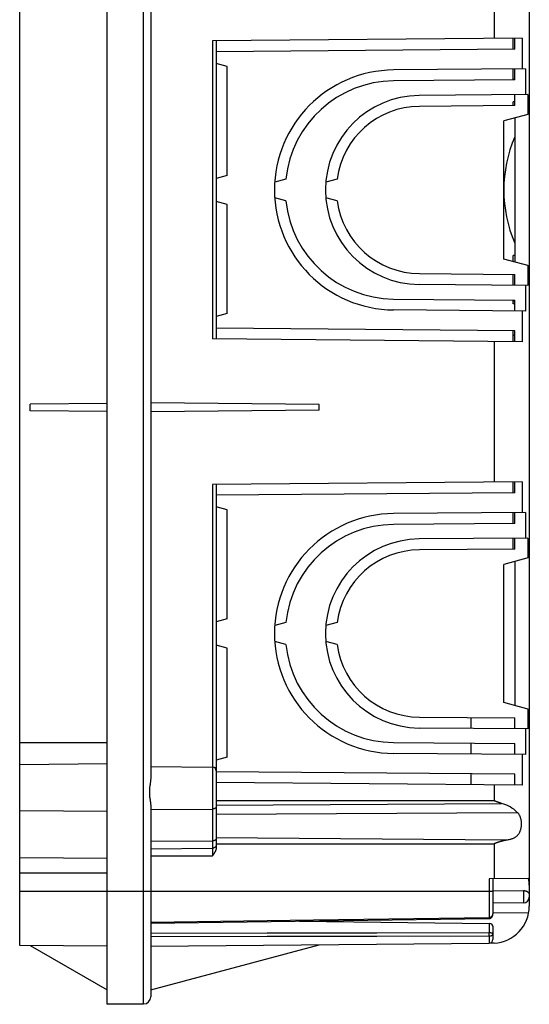
# Model space of a CAD drawing. Units: millimetres. Extents: x -188 to 125, y -112 to 143.
# Drawn here: x -188 to -118, y -112 to 23 of the extents above; entities that cross this region are included whole.
import ezdxf

# ---------------------------------------------------------------- set-up
doc = ezdxf.new("R2010")
doc.units = ezdxf.units.MM
doc.header["$LTSCALE"] = 16.335
doc.layers.get('0').update_dxf_attribs({"linetype": 'CONTINUOUS'})
for name, color, linetype in [('ASSI', 7, 'CONTINUOUS'), ('DRAFT', 7, 'CONTINUOUS'), ('RACCORDO', 7, 'CONTINUOUS')]:
    doc.layers.add(name, color=color, linetype=linetype)

msp = doc.modelspace()

# ---------------------------------------------------------------- linework, layer by layer
at = {"color": 7, "linetype": 'CONTINUOUS'}
for p, q in [((-176.043, -112), (-176.043, 112)), ((-118.043, 95.628), (-118.043, -95.628)), ((-122.887, 40.167), (-122.887, 20.833)), ((-119.028, 20.867), (-161.539, 20.496)), ((-120.243, 19.365), (-120.243, 20.856)), ((-119.028, 20.867), (-119.028, 16.653)), ((-118.546, 16.658), (-136.687, 16.499)), ((-120.243, 15.21), (-120.243, 16.643)), ((-118.546, 16.658), (-118.546, 13.127)), ((-120.043, 15.21), (-120.243, 15.21)), ((-118.227, 13.13), (-133.156, 13)), ((-118.227, 13.13), (-118.227, 10.389)), ((-120.043, 12.125), (-120.243, 12.125)), ((-120.243, 11.612), (-120.243, 12.125)), ((-118.063, 10.432), (-121.543, 9.5)), ((-120.043, 9.875), (-120.144, 9.875)), ((-118.063, 10.432), (-118.063, -10.432)), ((-118.063, -10.432), (-121.543, -9.5)), ((-118.227, -10.389), (-118.227, -13.13)), ((-118.227, -13.13), (-133.156, -13)), ((-118.546, -13.127), (-118.546, -16.658)), ((-118.546, -16.658), (-136.687, -16.499)), ((-119.028, -16.653), (-119.028, -20.867)), ((-120.243, -20.856), (-120.243, -19.365)), ((-119.028, -20.867), (-161.539, -20.496)), ((-122.887, -20.833), (-122.887, -40.167)), ((-119.028, -40.133), (-161.539, -40.504)), ((-120.243, -41.635), (-120.243, -40.144)), ((-119.028, -40.133), (-119.028, -44.347)), ((-118.546, -44.342), (-136.687, -44.501)), ((-120.243, -45.857), (-120.243, -44.357)), ((-118.546, -44.342), (-118.546, -47.873)), ((-118.227, -47.87), (-133.156, -48)), ((-120.243, -49.388), (-120.243, -47.888)), ((-118.227, -47.87), (-118.227, -50.611)), ((-118.063, -50.568), (-121.543, -51.5)), ((-118.063, -50.568), (-118.063, -71.432)), ((-118.063, -71.432), (-121.543, -70.5)), ((-118.227, -71.389), (-118.227, -74.13)), ((-118.227, -74.13), (-133.156, -74)), ((-118.546, -74.127), (-118.546, -77.658)), ((-118.546, -77.658), (-136.687, -77.499)), ((-119.028, -77.653), (-119.028, -81.867)), ((-119.028, -81.867), (-161.043, -81.5)), ((-122.887, -81.833), (-122.887, -83.965)), ((-122.718, -84.073), (-122.732, -84.068)), ((-122.704, -84.079), (-122.718, -84.073)), ((-122.689, -84.085), (-122.704, -84.079)), ((-122.674, -84.091), (-122.689, -84.085)), ((-122.657, -84.097), (-122.674, -84.091)), ((-122.631, -84.107), (-122.657, -84.097)), ((-122.603, -84.117), (-122.631, -84.107)), ((-122.572, -84.129), (-122.603, -84.117)), ((-122.538, -84.141), (-122.572, -84.129)), ((-122.501, -84.154), (-122.538, -84.141)), ((-122.461, -84.168), (-122.501, -84.154)), ((-122.417, -84.183), (-122.461, -84.168)), ((-122.369, -84.199), (-122.417, -84.183)), ((-122.317, -84.216), (-122.369, -84.199)), ((-122.259, -84.235), (-122.317, -84.216)), ((-122.196, -84.255), (-122.259, -84.235)), ((-122.126, -84.276), (-122.196, -84.255)), ((-122.075, -84.292), (-122.126, -84.276)), ((-122.022, -84.308), (-122.075, -84.292)), ((-121.964, -84.325), (-122.022, -84.308)), ((-121.903, -84.342), (-121.964, -84.325)), ((-121.838, -84.36), (-121.903, -84.342)), ((-122.887, -89.933), (-122.887, -94.718)), ((-122.756, -89.84), (-122.743, -89.835)), ((-122.743, -89.835), (-122.729, -89.829)), ((-122.729, -89.829), (-122.715, -89.823)), ((-122.715, -89.823), (-122.701, -89.817)), ((-122.701, -89.817), (-122.686, -89.811)), ((-122.686, -89.811), (-122.67, -89.805)), ((-122.67, -89.805), (-122.653, -89.799)), ((-122.653, -89.799), (-122.627, -89.789)), ((-122.627, -89.789), (-122.598, -89.779)), ((-122.598, -89.779), (-122.568, -89.768)), ((-122.568, -89.768), (-122.535, -89.756)), ((-122.535, -89.756), (-122.5, -89.744)), ((-122.5, -89.744), (-122.463, -89.731)), ((-122.463, -89.731), (-122.423, -89.717)), ((-122.423, -89.717), (-122.38, -89.702)), ((-122.38, -89.702), (-122.334, -89.687)), ((-122.334, -89.687), (-122.284, -89.671)), ((-122.284, -89.671), (-122.229, -89.653)), ((-122.229, -89.653), (-122.169, -89.635)), ((-122.169, -89.635), (-122.104, -89.614)), ((-122.104, -89.614), (-122.057, -89.6)), ((-122.057, -89.6), (-122.007, -89.585)), ((-121.927, -89.562), (-121.869, -89.546)), ((-121.869, -89.546), (-121.807, -89.529)), ((-118.132, -94.677), (-123.539, -94.724)), ((-118.132, -99.439), (-123.043, -99.457)), ((-122.887, -103.588), (-123.539, -103.594)), ((-171.034, -111.956), (-176.043, -112))]:
    msp.add_line(p, q, dxfattribs=at)
at = {"color": 250, "linetype": 'CONTINUOUS'}
for p, q in [((-120.043, -20), (-120.243, -20)), ((-161.043, -83.965), (-122.887, -83.965)), ((-161.043, -84.593), (-121.838, -84.36)), ((-161.043, -85.845), (-119.689, -85.599)), ((-161.043, -89.062), (-121.154, -89.391)), ((-161.043, -89.933), (-122.887, -89.933))]:
    msp.add_line(p, q, dxfattribs=at)
at = {"color": 7, "linetype": 'CONTINUOUS'}
for points in [[(-122.732, -84.068), (-122.745, -84.062), (-122.751, -84.06), (-122.757, -84.057), (-122.764, -84.054), (-122.77, -84.051), (-122.776, -84.049), (-122.782, -84.046), (-122.788, -84.043), (-122.793, -84.041), (-122.799, -84.038), (-122.805, -84.035), (-122.81, -84.032), (-122.816, -84.03), (-122.821, -84.027), (-122.826, -84.024), (-122.831, -84.022), (-122.835, -84.019), (-122.84, -84.016), (-122.844, -84.014), (-122.849, -84.011), (-122.853, -84.008), (-122.856, -84.006), (-122.86, -84.003), (-122.864, -84), (-122.867, -83.998), (-122.87, -83.995), (-122.873, -83.992), (-122.875, -83.989), (-122.878, -83.987), (-122.88, -83.984), (-122.882, -83.981), (-122.884, -83.978), (-122.885, -83.975), (-122.886, -83.972), (-122.887, -83.968), (-122.887, -83.965)], [(-121.027, -89.372), (-120.906, -89.351), (-120.79, -89.327), (-120.68, -89.301), (-120.575, -89.273), (-120.475, -89.243), (-120.38, -89.21), (-120.29, -89.175), (-120.205, -89.138), (-120.123, -89.098), (-120.046, -89.056), (-119.973, -89.012), (-119.903, -88.966), (-119.838, -88.919), (-119.777, -88.869), (-119.719, -88.818), (-119.665, -88.765), (-119.613, -88.711), (-119.565, -88.655), (-119.52, -88.597), (-119.477, -88.537), (-119.437, -88.476), (-119.399, -88.412), (-119.364, -88.347), (-119.331, -88.28), (-119.301, -88.212), (-119.273, -88.142), (-119.247, -88.072), (-119.224, -88), (-119.203, -87.928), (-119.184, -87.855), (-119.168, -87.781), (-119.153, -87.707), (-119.141, -87.632), (-119.13, -87.557), (-119.122, -87.481), (-119.116, -87.405), (-119.111, -87.328), (-119.109, -87.252), (-119.108, -87.175), (-119.11, -87.099), (-119.113, -87.023), (-119.119, -86.946), (-119.126, -86.87), (-119.135, -86.795), (-119.147, -86.72), (-119.16, -86.645), (-119.175, -86.572), (-119.193, -86.498), (-119.212, -86.426), (-119.234, -86.355), (-119.259, -86.284), (-119.285, -86.214), (-119.314, -86.145), (-119.346, -86.078), (-119.379, -86.012), (-119.416, -85.947), (-119.455, -85.885), (-119.496, -85.824), (-119.54, -85.765), (-119.587, -85.708), (-119.636, -85.652), (-119.689, -85.599)], [(-121.807, -89.529), (-121.742, -89.512), (-121.708, -89.503), (-121.673, -89.495), (-121.637, -89.486), (-121.6, -89.477), (-121.562, -89.468), (-121.523, -89.459), (-121.482, -89.45), (-121.44, -89.441), (-121.396, -89.432), (-121.351, -89.424), (-121.304, -89.415), (-121.256, -89.407), (-121.205, -89.399), (-121.027, -89.372)], [(-122.887, -89.933), (-122.887, -89.929), (-122.886, -89.926), (-122.885, -89.922), (-122.883, -89.919), (-122.881, -89.915), (-122.879, -89.912), (-122.876, -89.909), (-122.873, -89.906), (-122.87, -89.903), (-122.866, -89.9), (-122.863, -89.896), (-122.858, -89.893), (-122.854, -89.89), (-122.85, -89.887), (-122.845, -89.885), (-122.84, -89.882), (-122.835, -89.879), (-122.83, -89.876), (-122.825, -89.873), (-122.82, -89.87), (-122.814, -89.867), (-122.809, -89.864), (-122.803, -89.862), (-122.798, -89.859), (-122.792, -89.856), (-122.786, -89.854), (-122.78, -89.851), (-122.774, -89.848), (-122.768, -89.845), (-122.762, -89.843), (-122.756, -89.84)], [(-122.007, -89.585), (-121.954, -89.57), (-121.927, -89.562)]]:
    msp.add_lwpolyline(points, dxfattribs=at)
for centre, radius, start, end in [((-103.03, 0), 18.513, 156.77703, 203.22297), ((-123.151, -98.487), 5.108, 272.9631, 360)]:
    msp.add_arc(centre, radius, start, end, dxfattribs=at)
for centre, major_axis, ratio, start_param, end_param in [((-123.151, -89.67), (0.462, 5.461), 0.9315054, -0.6541421, -0.169359), ((-123.151, -95.691), (3.623, 3.645), 0.9877343, -0.7823128, -0.5949102)]:
    msp.add_ellipse(centre, major_axis=major_axis, ratio=ratio, start_param=start_param, end_param=end_param, dxfattribs=at)
at = {"layer": 'ASSI', "color": 7, "linetype": 'CONTINUOUS'}
for p, q in [((-120.043, -9.026), (-120.243, -9.026)), ((-120.243, -9.848), (-120.243, -9.026)), ((-120.243, -13.112), (-120.243, -11.612)), ((-120.243, -15.66), (-120.243, -15.143)), ((-120.043, -15.31), (-120.243, -15.31)), ((-120.043, -15.66), (-120.243, -15.66))]:
    msp.add_line(p, q, dxfattribs=at)
at = {"layer": 'DRAFT', "color": 7, "linetype": 'CONTINUOUS'}
for p, q in [((-188.043, -103.895), (-188.043, 103.895)), ((-120.043, 19.367), (-161.043, 19.009)), ((-159.543, 17), (-161.043, 17.402)), ((-159.543, 2), (-159.543, 17)), ((-120.043, 15.145), (-120.043, 16.645)), ((-120.043, 15.145), (-136.674, 14.999)), ((-120.043, 11.614), (-120.043, 13.114)), ((-120.043, 11.614), (-133.143, 11.5)), ((-121.543, -9.5), (-121.543, 9.5)), ((-120.043, 9.902), (-120.043, -9.902)), ((-159.543, 2), (-161.043, 1.598)), ((-151.468, 1.5), (-153.007, 1.088)), ((-144.445, 1.5), (-145.998, 1.084)), ((-151.468, -1.5), (-153.007, -1.088)), ((-144.445, -1.5), (-145.998, -1.084)), ((-159.543, -2), (-161.043, -1.598)), ((-159.543, -17), (-159.543, -2)), ((-133.143, -11.5), (-120.043, -11.614)), ((-120.043, -13.114), (-120.043, -11.614)), ((-136.674, -14.999), (-120.043, -15.145)), ((-120.043, -16.645), (-120.043, -15.145)), ((-159.543, -17), (-161.043, -17.402)), ((-120.043, -19.367), (-161.043, -19.009)), ((-176.043, -29.352), (-186.595, -29.444)), ((-186.595, -30.356), (-186.595, -29.444)), ((-146.897, -29.502), (-170.043, -29.3)), ((-146.897, -30.298), (-146.897, -29.502)), ((-176.043, -30.448), (-186.595, -30.356)), ((-146.897, -30.298), (-170.043, -30.5)), ((-120.043, -41.633), (-161.043, -41.991)), ((-159.543, -44), (-161.043, -43.598)), ((-159.543, -59), (-159.543, -44)), ((-120.043, -45.855), (-120.043, -44.355)), ((-120.043, -45.855), (-136.674, -46.001)), ((-120.043, -49.386), (-120.043, -47.886)), ((-120.043, -49.386), (-133.143, -49.5)), ((-120.043, -51.098), (-120.043, -70.902)), ((-121.543, -70.5), (-121.543, -51.5)), ((-159.543, -59), (-161.043, -59.402)), ((-151.468, -59.5), (-153.007, -59.912)), ((-144.445, -59.5), (-145.998, -59.916)), ((-151.468, -62.5), (-153.007, -62.088)), ((-144.445, -62.5), (-145.998, -62.084)), ((-159.543, -63), (-161.043, -62.598)), ((-159.543, -78), (-159.543, -63)), ((-133.143, -72.5), (-120.043, -72.614)), ((-126.043, -74.062), (-126.043, -72.562)), ((-120.043, -74.114), (-120.043, -72.614)), ((-136.674, -75.999), (-120.043, -76.145)), ((-120.043, -77.645), (-120.043, -76.145)), ((-159.543, -78), (-161.043, -78.402)), ((-176.043, -78.946), (-188.043, -79.051)), ((-170.043, -79.306), (-161.539, -79.38)), ((-120.043, -80.367), (-161.043, -80.009)), ((-176.043, -104), (-188.043, -103.895)), ((-186.595, -103.908), (-176.043, -110)), ((-170.043, -110), (-146.897, -103.798))]:
    msp.add_line(p, q, dxfattribs=at)
at = {"layer": 'DRAFT', "color": 250, "linetype": 'CONTINUOUS'}
for p, q in [((-176.043, -76.026), (-188.043, -76.026)), ((-188.043, -85.367), (-176.043, -85.438)), ((-176.043, -91.94), (-188.043, -91.869)), ((-176.043, -93.986), (-188.043, -93.986)), ((-176.043, -96.5), (-188.043, -96.5))]:
    msp.add_line(p, q, dxfattribs=at)
at = {"layer": 'DRAFT', "color": 7, "linetype": 'CONTINUOUS'}
for centre, radius, start, end in [((-136.543, 0), 16.5, 90.5, 269.5), ((-136.543, 0), 15, 90.5, 174.26083), ((-133.043, 0), 13, 90.5, 269.5), ((-133.043, 0), 11.5, 90.5, 172.50528), ((-136.543, 0), 15, 185.73917, 269.5), ((-133.043, 0), 11.5, 187.49472, 269.5), ((-136.543, -61), 16.5, 90.5, 269.5), ((-136.543, -61), 15, 90.5, 174.26083), ((-133.043, -61), 13, 90.5, 269.5), ((-133.043, -61), 11.5, 90.5, 172.50528), ((-136.543, -61), 15, 185.73917, 269.5), ((-133.043, -61), 11.5, 187.49472, 269.5)]:
    msp.add_arc(centre, radius, start, end, dxfattribs=at)
at = {"layer": 'RACCORDO', "color": 250, "linetype": 'CONTINUOUS'}
for p, q in [((-171.034, -111.956), (-171.034, 111.956)), ((-161.539, 20.496), (-161.539, -20.496)), ((-161.539, -40.504), (-161.539, -91.571)), ((-161.043, -79.494), (-161.226, -79.494)), ((-170.043, -85.193), (-161.539, -85.142)), ((-170.043, -89.581), (-161.539, -89.53)), ((-170.043, -90.598), (-161.539, -90.526)), ((-170.043, -91.571), (-161.539, -91.571)), ((-123.539, -94.724), (-123.539, -100.05)), ((-123.043, -96.5), (-176.043, -96.5)), ((-118.843, -96.355), (-118.839, -96.975)), ((-118.839, -96.975), (-118.836, -97.636)), ((-118.836, -97.916), (-118.837, -98)), ((-118.836, -97.636), (-118.836, -97.916)), ((-147.706, -100.399), (-123.539, -100.05)), ((-123.539, -100.05), (-123.537, -100.186)), ((-170.043, -100.715), (-147.706, -100.399)), ((-123.539, -100.887), (-123.539, -102.17)), ((-154.049, -102.221), (-170.043, -102.243)), ((-154.049, -102.685), (-170.043, -102.704)), ((-139.003, -102.198), (-154.049, -102.221)), ((-139.003, -102.666), (-154.049, -102.685)), ((-123.539, -102.17), (-139.003, -102.198)), ((-123.539, -102.642), (-139.003, -102.666)), ((-123.538, -102.218), (-123.539, -102.17)), ((-123.539, -102.642), (-123.539, -103.594)), ((-123.537, -102.291), (-123.538, -102.218)), ((-123.538, -102.562), (-123.537, -102.491)), ((-123.538, -102.607), (-123.538, -102.562)), ((-123.537, -102.391), (-123.537, -102.291)), ((-123.537, -102.491), (-123.537, -102.391))]:
    msp.add_line(p, q, dxfattribs=at)
at = {"layer": 'RACCORDO', "color": 7, "linetype": 'CONTINUOUS'}
for p, q in [((-170.043, 80.862), (-170.043, -80.862)), ((-161.043, 20.5), (-161.043, -20.5)), ((-120.043, 19.367), (-120.043, 20.858)), ((-120.043, -20.858), (-120.043, -19.367)), ((-161.043, -40.5), (-161.043, -90.424)), ((-120.043, -41.633), (-120.043, -40.142)), ((-126.043, -77.592), (-126.043, -76.092)), ((-126.043, -81.805), (-126.043, -80.314)), ((-120.043, -81.858), (-120.043, -80.367)), ((-170.043, -84.75), (-170.043, -110.956)), ((-123.043, -94.72), (-123.043, -99.57)), ((-118.043, -95.628), (-118.043, -98.487)), ((-123.043, -96.381), (-118.843, -96.355)), ((-118.838, -98.062), (-123.043, -98.088)), ((-143.558, -100.481), (-123.537, -100.199)), ((-170.043, -100.846), (-143.558, -100.481)), ((-149.595, -100.565), (-123.539, -100.887)), ((-123.043, -101.243), (-123.043, -103.094)), ((-170.043, -104), (-123.539, -103.594)), ((-176.043, -112), (-171.034, -111.956))]:
    msp.add_line(p, q, dxfattribs=at)
for points in [[(-170.043, -80.862), (-170.044, -80.943), (-170.049, -81.029), (-170.056, -81.121), (-170.065, -81.219), (-170.078, -81.323), (-170.092, -81.431), (-170.108, -81.545)], [(-170.108, -81.545), (-170.144, -81.782), (-170.161, -81.902), (-170.178, -82.022), (-170.193, -82.14), (-170.206, -82.256), (-170.217, -82.369), (-170.226, -82.481), (-170.232, -82.59), (-170.235, -82.698), (-170.237, -82.806), (-170.235, -82.914), (-170.232, -83.021), (-170.226, -83.131), (-170.217, -83.243), (-170.206, -83.356), (-170.193, -83.472), (-170.178, -83.59), (-170.161, -83.71), (-170.144, -83.83)], [(-170.144, -83.83), (-170.108, -84.067), (-170.092, -84.18), (-170.078, -84.289), (-170.065, -84.393), (-170.056, -84.491), (-170.049, -84.583), (-170.044, -84.669), (-170.043, -84.75)], [(-161.043, -90.424), (-161.045, -90.481), (-161.05, -90.537), (-161.057, -90.592), (-161.067, -90.647), (-161.08, -90.7), (-161.095, -90.753), (-161.111, -90.805), (-161.129, -90.856), (-161.149, -90.906), (-161.17, -90.955), (-161.193, -91.003), (-161.216, -91.051), (-161.24, -91.098), (-161.266, -91.144), (-161.291, -91.189), (-161.318, -91.233), (-161.345, -91.277), (-161.372, -91.321), (-161.4, -91.364), (-161.427, -91.406)], [(-161.427, -91.406), (-161.483, -91.489), (-161.511, -91.53), (-161.539, -91.571)], [(-118.843, -96.355), (-118.802, -96.356), (-118.761, -96.358), (-118.721, -96.361), (-118.68, -96.366), (-118.64, -96.373), (-118.601, -96.38), (-118.562, -96.39), (-118.523, -96.4), (-118.486, -96.412), (-118.45, -96.426), (-118.415, -96.441), (-118.38, -96.457), (-118.347, -96.474), (-118.315, -96.493), (-118.284, -96.513), (-118.255, -96.533), (-118.228, -96.555), (-118.202, -96.578), (-118.179, -96.602), (-118.157, -96.626), (-118.137, -96.65), (-118.12, -96.675), (-118.104, -96.7), (-118.09, -96.724), (-118.079, -96.748), (-118.07, -96.772), (-118.062, -96.795), (-118.055, -96.817), (-118.051, -96.838), (-118.047, -96.859), (-118.045, -96.878), (-118.043, -96.898), (-118.043, -96.916)], [(-123.537, -100.199), (-123.511, -100.198), (-123.485, -100.195), (-123.46, -100.191), (-123.434, -100.185), (-123.409, -100.178), (-123.384, -100.169), (-123.359, -100.158), (-123.335, -100.145), (-123.311, -100.131), (-123.288, -100.116), (-123.265, -100.099), (-123.244, -100.08), (-123.222, -100.06), (-123.202, -100.038), (-123.183, -100.014), (-123.165, -99.989), (-123.147, -99.963), (-123.131, -99.936), (-123.117, -99.907), (-123.103, -99.877), (-123.091, -99.846), (-123.08, -99.814), (-123.07, -99.781), (-123.062, -99.746), (-123.055, -99.711), (-123.05, -99.676), (-123.046, -99.639), (-123.044, -99.602), (-123.043, -99.57)]]:
    msp.add_lwpolyline(points, dxfattribs=at)
at = {"layer": 'RACCORDO', "color": 250, "linetype": 'CONTINUOUS'}
for points in [[(-161.043, -84.801), (-161.044, -84.821), (-161.046, -84.841), (-161.051, -84.86), (-161.056, -84.88), (-161.064, -84.899), (-161.073, -84.917), (-161.083, -84.936), (-161.096, -84.954), (-161.109, -84.971), (-161.124, -84.988), (-161.141, -85.004), (-161.159, -85.02), (-161.178, -85.034), (-161.198, -85.048), (-161.22, -85.061), (-161.242, -85.074), (-161.266, -85.085), (-161.291, -85.096), (-161.316, -85.105), (-161.342, -85.114), (-161.369, -85.121), (-161.396, -85.127), (-161.424, -85.133), (-161.452, -85.137), (-161.481, -85.14), (-161.51, -85.142), (-161.539, -85.142)], [(-161.043, -89.189), (-161.044, -89.209), (-161.046, -89.229), (-161.051, -89.248), (-161.056, -89.268), (-161.064, -89.287), (-161.073, -89.305), (-161.083, -89.324), (-161.096, -89.342), (-161.109, -89.359), (-161.124, -89.376), (-161.141, -89.392), (-161.159, -89.408), (-161.178, -89.422), (-161.198, -89.436), (-161.22, -89.45), (-161.242, -89.462), (-161.266, -89.473), (-161.291, -89.484), (-161.316, -89.493), (-161.342, -89.502), (-161.369, -89.509), (-161.396, -89.515), (-161.424, -89.521), (-161.452, -89.525), (-161.481, -89.528), (-161.51, -89.53), (-161.539, -89.53)], [(-161.043, -90.04), (-161.044, -90.068), (-161.046, -90.096), (-161.051, -90.124), (-161.056, -90.151), (-161.064, -90.178), (-161.073, -90.205), (-161.083, -90.231), (-161.096, -90.257), (-161.109, -90.282), (-161.124, -90.306), (-161.141, -90.329), (-161.159, -90.351), (-161.178, -90.372), (-161.198, -90.392), (-161.22, -90.411), (-161.242, -90.428), (-161.266, -90.445), (-161.291, -90.459), (-161.316, -90.473), (-161.342, -90.485), (-161.369, -90.496), (-161.396, -90.505), (-161.424, -90.512), (-161.452, -90.518), (-161.481, -90.522), (-161.51, -90.525), (-161.539, -90.526)], [(-118.837, -98), (-118.837, -98.028), (-118.837, -98.04), (-118.837, -98.049), (-118.838, -98.055), (-118.838, -98.06), (-118.838, -98.062), (-118.838, -98.062)], [(-123.539, -100.05), (-123.515, -100.049), (-123.491, -100.047), (-123.467, -100.044), (-123.443, -100.04), (-123.419, -100.034), (-123.396, -100.028), (-123.373, -100.02), (-123.35, -100.012), (-123.327, -100.002), (-123.305, -99.991), (-123.283, -99.979), (-123.262, -99.966), (-123.241, -99.951), (-123.221, -99.936), (-123.202, -99.919), (-123.183, -99.901), (-123.165, -99.883), (-123.148, -99.863), (-123.133, -99.842), (-123.118, -99.821), (-123.104, -99.798), (-123.092, -99.775), (-123.081, -99.751), (-123.071, -99.726), (-123.062, -99.701), (-123.056, -99.675), (-123.05, -99.649), (-123.046, -99.623), (-123.044, -99.597), (-123.043, -99.57)], [(-123.537, -100.186), (-123.537, -100.195), (-123.537, -100.198), (-123.537, -100.199), (-123.537, -100.199)], [(-123.043, -102.336), (-123.044, -102.327), (-123.046, -102.318), (-123.05, -102.309), (-123.056, -102.3), (-123.062, -102.291), (-123.071, -102.282), (-123.081, -102.274), (-123.092, -102.266), (-123.104, -102.258), (-123.118, -102.25), (-123.133, -102.242), (-123.148, -102.235), (-123.165, -102.228), (-123.183, -102.222), (-123.202, -102.216), (-123.221, -102.21), (-123.241, -102.205), (-123.262, -102.2), (-123.283, -102.195), (-123.305, -102.191), (-123.327, -102.187), (-123.35, -102.184), (-123.373, -102.181), (-123.396, -102.178), (-123.419, -102.176), (-123.443, -102.174), (-123.467, -102.172), (-123.491, -102.171), (-123.515, -102.171), (-123.539, -102.17)], [(-123.043, -102.336), (-123.044, -102.354), (-123.046, -102.371), (-123.05, -102.389), (-123.056, -102.406), (-123.062, -102.422), (-123.071, -102.439), (-123.081, -102.455), (-123.092, -102.47), (-123.104, -102.485), (-123.118, -102.5), (-123.133, -102.513), (-123.148, -102.526), (-123.165, -102.539), (-123.183, -102.551), (-123.202, -102.562), (-123.221, -102.572), (-123.241, -102.582), (-123.262, -102.591), (-123.283, -102.599), (-123.305, -102.606), (-123.327, -102.613), (-123.35, -102.619), (-123.373, -102.624), (-123.396, -102.629), (-123.419, -102.633), (-123.443, -102.636), (-123.467, -102.639), (-123.491, -102.641), (-123.515, -102.642), (-123.539, -102.642)], [(-123.539, -102.642), (-123.538, -102.632), (-123.538, -102.607)]]:
    msp.add_lwpolyline(points, dxfattribs=at)
at = {"layer": 'RACCORDO', "color": 7, "linetype": 'CONTINUOUS'}
for centre, radius, start, end in [((-161.543, -79.88), 0.5, 0, 89.5), ((-118.843, -97.262), 0.8, 270.35356, 360), ((-123.543, -103.094), 0.5, 270.5, 360), ((-171.043, -110.956), 1, 270.5, 360)]:
    msp.add_arc(centre, radius, start, end, dxfattribs=at)
msp.add_ellipse((-123.543, -101.24), major_axis=(0.5, -0.006), ratio=0.7070529, start_param=0.0087253, end_param=1.570795, dxfattribs=at)

doc.saveas('drawing.dxf')
